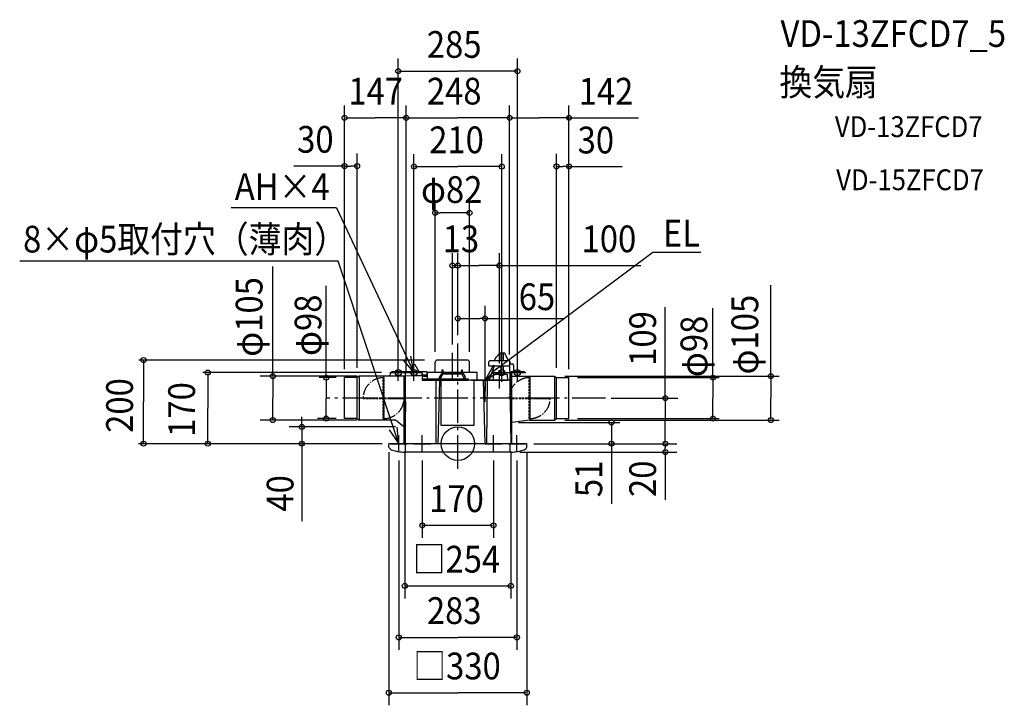
# Model space of a CAD drawing. Extents: x -1049 to 1308, y -626 to 1014.
import ezdxf
from ezdxf.enums import TextEntityAlignment as Align

# ---------------------------------------------------------------- set-up
doc = ezdxf.new("R2010")
doc.units = 0
doc.header["$LTSCALE"] = 20
doc.header["$PDMODE"] = 3
doc.header["$PDSIZE"] = -2
for name, pattern in [('DASHDOT', [5.5, 4, -0.6, 0.3, -0.6]), ('DASHDOT1', [2, 1.5, -0.2, 0.1, -0.2]), ('DASHED', [0.75, 0.5, -0.25]), ('DASHED2', [0.375, 0.25, -0.125])]:
    doc.linetypes.add(name, pattern=pattern)
doc.layers.get('DEFPOINTS').update_dxf_attribs({"linetype": 'CONTINUOUS'})
for name, color, linetype in [('ARRANGE', 1, 'CONTINUOUS'), ('BASIS', 6, 'DASHDOT'), ('DETAIL', 5, 'CONTINUOUS'), ('ETC', 61, 'CONTINUOUS'), ('FIX', 11, 'CONTINUOUS'), ('NOTE', 4, 'CONTINUOUS'), ('OUTLINE', 3, 'CONTINUOUS'), ('SIZE', 30, 'CONTINUOUS')]:
    doc.layers.add(name, color=color, linetype=linetype)
doc.styles.get("Standard").update_dxf_attribs({"font": 'SIMPLEX', "width": 0.9, "bigfont": 'BIGFONT'})

msp = doc.modelspace()

# ---------------------------------------------------------------- linework, layer by layer
at = {"layer": 'ARRANGE', "color": 1, "linetype": 'CONTINUOUS'}
msp.add_circle((0, 0), 40, dxfattribs=at)
msp.add_point((0, 0), dxfattribs=at)
at = {"layer": 'BASIS', "color": 6, "linetype": 'DASHDOT'}
for p, q in [((0, -60), (0, 240)), ((-13, 155.5), (-13, 217.3)), ((353.6, 109), (-312.4, 109))]:
    msp.add_line(p, q, dxfattribs=at)
at = {"layer": 'BASIS', "color": 6}
for p, q in [((-183.4, 109), (-172.8, 109)), ((-177.7, 113.1), (-177.7, 104)), ((166.4, 109), (177, 109)), ((172.1, 113.1), (172.1, 104))]:
    msp.add_line(p, q, dxfattribs=at)
at = {"layer": 'DEFPOINTS', "color": 30, "linetype": 'CONTINUOUS'}
for p in [(-373.5, 40), (-129.2, 40), (-165, 0)]:
    msp.add_point(p, dxfattribs=at)
at = {"layer": 'DETAIL', "color": 5, "linetype": 'CONTINUOUS'}
for p, q in [((100.4, 216.6), (90.6, 206.5)), ((112.3, 216.6), (100.4, 216.6)), ((103, 216.6), (102.7, 197.9)), ((108.1, 216.6), (108.4, 197.9)), ((120.6, 199.6), (112.3, 216.6)), ((-54, 170), (-54, 195)), ((23, 200), (-49, 200)), ((28, 170), (28, 195)), ((74.1, 186), (74.1, 196.2)), ((123.4, 197.9), (75.8, 197.9)), ((87.9, 197.9), (88.2, 201.3)), ((120.6, 199.6), (120.6, 197.9)), ((124, 197.8), (127, 0)), ((125.1, 191.1), (125.1, 196.2)), ((125.1, 191.1), (130.2, 191.1)), ((-154.2, 172.4), (-75.4, 172.4)), ((-125, 0), (-125, 172)), ((-125, 172), (-85, 172)), ((-125, 170), (-85, 170)), ((-110, 162), (-110, 170.7)), ((-108.3, 172.4), (-107.8, 187.1)), ((-106.7, 182.9), (-106.8, 182.9)), ((-105.3, 172.4), (-105.6, 181.7)), ((-92.8, 172.1), (-102.3, 188.5)), ((-85, 172), (-85, 152)), ((-73.7, 160.6), (-73.7, 170.7)), ((-72.5, 152), (-72.5, 170)), ((46.5, 170), (-72.5, 170)), ((-37.7, 169.5), (-43.6, 159.7)), ((-35.6, 166.8), (-40.5, 158.5)), ((-37.3, 176.3), (-35.2, 176.3)), ((-37.3, 169.8), (-37.3, 176.3)), ((-36.7, 170), (10.7, 170)), ((-35.6, 166.8), (9.6, 166.8)), ((-35.2, 170), (-35.2, 176.3)), ((9.2, 176.3), (11.3, 176.3)), ((9.2, 170), (9.2, 176.3)), ((14.5, 158.5), (9.6, 166.8)), ((11.3, 169.8), (11.3, 176.3)), ((11.7, 169.5), (17.6, 159.7)), ((46.5, 152), (46.5, 170)), ((74.1, 186), (122.5, 186)), ((86.8, 186), (74.7, 152)), ((85, 152), (85, 180.8)), ((85, 152), (85.2, 165.6)), ((119.2, 165.6), (85.2, 165.6)), ((102.5, 186), (102.1, 165.6)), ((108.6, 186), (109, 165.6)), ((119.5, 152), (119.2, 165.6)), ((124.4, 172), (125, 172)), ((124.4, 170), (125, 170)), ((125, 172), (125, 161.5)), ((127.2, 172), (127.2, 0)), ((159.5, 172), (127.2, 172)), ((129.2, 0), (129.2, 170)), ((159.5, 170), (129.2, 170)), ((133.6, 187.7), (133.6, 172)), ((159.5, 172), (159.5, 170)), ((-241, 158), (-271, 158)), ((-271, 60), (-271, 158)), ((-236, 161.5), (-241, 158)), ((-241, 60), (-241, 158)), ((-129.2, 161.5), (-236, 161.5)), ((-236, 161.5), (-236, 56.5)), ((-178, 161.5), (-178, 56.5)), ((-110, 162), (-169, 161.4)), ((-162.7, 161.5), (-162.7, 163.9)), ((-129.2, 161.8), (-129.2, 0)), ((-127.2, 161.8), (-127.2, 0)), ((-125, 161.5), (-127.2, 161.5)), ((-89.6, 162.1), (-110, 162)), ((-89.6, 162.1), (-89.6, 162.2)), ((-83.3, 163.9), (-87.9, 163.9)), ((-73.7, 160.6), (-85, 160.5)), ((-85, 155.2), (-40.5, 155.2)), ((124.6, 152), (-85, 152)), ((-85, 152), (-82.1, 152)), ((-81.1, 163.9), (-83.3, 163.9)), ((-82.1, 152), (19, 152)), ((-77.7, 163.9), (-81.1, 163.9)), ((-73.7, 164), (-77.7, 163.9)), ((-51.7, 0), (-51.7, 152)), ((-43.8, 152), (-48, 0)), ((-43.7, 155.2), (-43.7, 159.1)), ((-40.8, 152), (-40.8, 44.6)), ((-40.5, 155.2), (-40.5, 158.5)), ((-40.5, 155.2), (14.5, 155.2)), ((11.1, 155.2), (23.8, 155.2)), ((14.5, 155.2), (14.5, 158.5)), ((17.7, 155.2), (17.7, 159.1)), ((19.5, 152), (24.8, 152)), ((24.8, 152), (24.8, 154.1)), ((39.3, 44.6), (39.3, 152)), ((60.4, 152), (64.6, 0)), ((70.5, 152), (68.8, 0)), ((124.5, 161.5), (127.2, 161.5)), ((129.2, 161.5), (231, 161.5)), ((172.1, 161.5), (172.1, 56.5)), ((231, 161.5), (236, 158)), ((231, 161.5), (231, 56.5)), ((236, 60), (236, 158)), ((236, 158), (266, 158)), ((266, 60), (266, 158)), ((-125, 101.3), (-127, 0)), ((-241, 60), (-271, 60)), ((-241, 60), (-236, 56.5)), ((-149.2, 56.5), (-236, 56.5)), ((-129.2, 40), (-149.2, 56.5)), ((126.1, 56.5), (127.2, 56.5)), ((172.1, 56.5), (129.2, 51)), ((172.1, 56.5), (231, 56.5)), ((231, 56.5), (236, 60)), ((236, 60), (266, 60)), ((-40.8, 44.6), (39.3, 44.6)), ((165, 0), (-165, 0)), ((-165, -8), (-165, 0)), ((-125, -20), (-125, 0)), ((125, -20), (125, 0)), ((165, -8), (165, 0)), ((128.3, -20), (-128.3, -20))]:
    msp.add_line(p, q, dxfattribs=at)
at = {"layer": 'DETAIL', "color": 5, "linetype": 'DASHED2'}
for p, q in [((-178.7, 110.7), (-178.7, 158)), ((-176.7, 110.7), (-176.7, 158)), ((171.1, 110.7), (171.1, 158)), ((173.1, 110.7), (173.1, 158)), ((-226.7, 110), (-179.5, 110)), ((-226.7, 108), (-179.5, 108)), ((-178.7, 60), (-178.7, 107.3)), ((-176.7, 60), (-176.7, 107.3)), ((-176, 110), (-128.7, 110)), ((-176, 108), (-128.7, 108)), ((123.1, 110), (170.4, 110)), ((123.1, 108), (170.4, 108)), ((171.1, 60), (171.1, 107.3)), ((173.1, 60), (173.1, 107.3)), ((173.9, 110), (221.1, 110)), ((173.9, 108), (221.1, 108))]:
    msp.add_line(p, q, dxfattribs=at)
at = {"layer": 'DETAIL', "color": 5, "linetype": 'DASHED'}
for p, q in [((-178, 159.8), (-178, 59.8)), ((172.1, 157.1), (172.1, 57.1)), ((-226.7, 108), (-226.7, 110)), ((-164.3, 108), (-128.7, 108)), ((-128.7, 108), (-128.7, 110)), ((123.1, 108), (123.1, 110)), ((185.5, 108), (221.1, 108)), ((221.1, 108), (221.1, 110)), ((-176.7, 60), (-178.7, 60)), ((173.1, 60), (171.1, 60))]:
    msp.add_line(p, q, dxfattribs=at)
for centre in [(-177.7, 109), (-177.7, 109), (-177.7, 109), (-177.7, 109), (-177.7, 109), (-177.7, 109), (172.1, 109), (172.1, 109), (172.1, 109), (172.1, 109), (172.1, 109), (172.1, 109)]:
    msp.add_circle(centre, 2, dxfattribs=at)
at = {"layer": 'DETAIL', "color": 5, "linetype": 'CONTINUOUS'}
for centre, radius, start, end in [((-104.9, 187), 2.98, 30, 178.3153), ((-49, 195), 5, 90, 180), ((23, 195), 5, 0, 90), ((75.8, 196.2), 1.7, 90, 180), ((96.7, 200.6), 8.5, 135.6319, 175), ((123.4, 196.2), 1.7, 0, 90), ((130.2, 187.7), 3.4, 1, 90), ((-154.2, 163.9), 8.5, 90, 180), ((-108.3, 170.7), 1.7, 90, 180), ((-106.8, 181.7), 1.19, 90, 178.3153), ((-106.8, 181.7), 1.19, 90, 178.3153), ((-106.7, 181.7), 1.19, 1.6847, 90), ((-75.4, 170.7), 1.7, 0, 90), ((-36.7, 168.9), 1.06, 90, 149.0362), ((10.7, 168.9), 1.06, 30.9638, 90), ((-87.9, 162.2), 1.7, 90.5, 180), ((-42.6, 159.1), 1.06, 149.0362, 180), ((16.6, 159.1), 1.06, 0, 30.9638), ((23.8, 154.1), 1.06, 0, 90), ((-160.5, -8), 4.47, 180, 233.9901), ((-143.8, 15), 32.9, 233.9902, 253.2454), ((-132.5, 52.5), 72.1, 253.2455, 262.8919), ((-125, 112.6), 132.7, 262.8919, 268.5568), ((125, 112.6), 132.7, 271.4432, 277.1081), ((132.5, 52.5), 72.1, 277.1081, 286.7545), ((143.8, 15), 32.9, 286.7546, 306.0098), ((160.5, -8), 4.47, 306.0099, 0)]:
    msp.add_arc(centre, radius, start, end, dxfattribs=at)
at = {"layer": 'DETAIL', "color": 5, "linetype": 'DASHDOT1'}
for centre, start, end in [((-177.7, 109), 88.8306, 181.1694), ((172.1, 109), 88.8306, 181.1694), ((-177.7, 109), 268.8306, 1.1694), ((172.1, 109), 268.8306, 1.1694)]:
    msp.add_arc(centre, 49, start, end, dxfattribs=at)
at = {"layer": 'FIX', "color": 11, "linetype": 'CONTINUOUS'}
for centre in [(-142.5, 170), (-105, 170), (105, 170), (142.5, 170)]:
    msp.add_circle(centre, 7.5, dxfattribs=at)
at = {"layer": 'NOTE', "color": 4, "linetype": 'CONTINUOUS'}
for p, q in [((-290.1, 564.2), (-542.6, 564.2)), ((-290.1, 564.2), (-105, 170)), ((88.9, 176.2), (466.5, 458.3)), ((466.5, 458.3), (581.9, 458.3)), ((-286.6, 436.7), (-1048.7, 436.7)), ((-141.5, 0), (-286.6, 436.7)), ((-142.5, 150), (-142.5, 190)), ((-131.2, 200.2), (-105, 170)), ((-105, 170), (-112.6, 209.3)), ((-105, 150), (-105, 190)), ((-162.5, 170), (-122.5, 170)), ((-125, 170), (-85, 170)), ((85.4, 188), (65, 152)), ((65, 152), (65, 184.6)), ((65, 152), (93.1, 180.5)), ((65, 152), (100.7, 173)), ((85, 170), (125, 170)), ((85, 170), (125, 170)), ((100, 132), (100, 172)), ((105, 148), (105, 188)), ((122.5, 170), (162.5, 170)), ((142.5, 148), (142.5, 188)), ((32.8, 152), (105.8, 152)), ((65, 152), (65, 126.2)), ((80, 152), (120, 152)), ((-164.4, 32.8), (-141.5, 0)), ((-141.5, 0), (-144.9, 39.9)), ((-161.5, 0), (-121.5, 0)), ((-141.5, -20), (-141.5, 20)), ((-105, 0), (-65, 0)), ((-85, -20), (-85, 20)), ((65, 0), (105, 0)), ((85, -20), (85, 20)), ((121.5, 0), (161.5, 0)), ((141.5, -20), (141.5, 20))]:
    msp.add_line(p, q, dxfattribs=at)
at = {"layer": 'OUTLINE', "color": 3, "linetype": 'CONTINUOUS'}
for p, q in [((100.4, 216.6), (90.6, 206.5)), ((112.3, 216.6), (100.4, 216.6)), ((120.6, 199.6), (112.3, 216.6)), ((-54, 170), (-54, 195)), ((23, 200), (-49, 200)), ((28, 170), (28, 195)), ((74.1, 186), (74.1, 196.2)), ((123.4, 197.9), (75.8, 197.9)), ((87.9, 197.9), (88.2, 201.3)), ((120.6, 199.6), (120.6, 197.9)), ((125.1, 191.1), (125.1, 196.2)), ((125.1, 191.1), (130.2, 191.1)), ((-110, 162), (-110, 170.7)), ((-108.3, 172.4), (-85, 172.4)), ((-85, 172.4), (-85, 152)), ((46.5, 170), (-72.5, 170)), ((-72.5, 152), (-72.5, 170)), ((46.5, 152), (46.5, 170)), ((74.1, 186), (122.5, 186)), ((86.8, 186), (74.7, 152)), ((127.2, 172), (127.2, 0)), ((133.6, 172), (127.2, 172)), ((133.6, 187.7), (133.6, 172)), ((-110, 162), (-129.2, 161.8)), ((-129.2, 161.8), (-129.2, 0)), ((74.7, 152), (-85, 152)), ((-82.1, 152), (19, 152)), ((165, 0), (-165, 0))]:
    msp.add_line(p, q, dxfattribs=at)
for centre, radius, start, end in [((-49, 195), 5, 90, 180), ((23, 195), 5, 0, 90), ((75.8, 196.2), 1.7, 90, 180), ((96.7, 200.6), 8.5, 135.6319, 175), ((123.4, 196.2), 1.7, 0, 90), ((130.2, 187.7), 3.4, 1, 90), ((-108.3, 170.7), 1.7, 90, 180)]:
    msp.add_arc(centre, radius, start, end, dxfattribs=at)
at = {"layer": 'SIZE', "color": 30, "linetype": 'CONTINUOUS'}
for p, q in [((-142.5, 162), (-142.5, 921.2)), ((142.5, 162), (142.5, 921.2)), ((-140.5, 891.2), (0, 891.2)), ((140.5, 891.2), (0, 891.2)), ((-271, 178), (-271, 809.5)), ((-124, 172), (-124, 809.5)), ((-124, 172), (-124, 809.5)), ((124, 213), (124, 809.5)), ((124, 213), (124, 809.5)), ((266, 178), (266, 809.5)), ((-269, 779.5), (-197.5, 779.5)), ((-126, 779.5), (-197.5, 779.5)), ((-122, 779.5), (0, 779.5)), ((122, 779.5), (0, 779.5)), ((126, 779.5), (195, 779.5)), ((264, 779.5), (195, 779.5)), ((260, 779.5), (432.7, 779.5)), ((-271, 178), (-271, 694.2)), ((-241, 181.5), (-241, 694.2)), ((-105, 162), (-105, 693)), ((105, 162), (105, 693)), ((236, 181.5), (236, 693.4)), ((266, 178), (266, 693.4)), ((-269, 664.2), (-392.3, 664.2)), ((-269, 664.2), (-256, 664.2)), ((-243, 664.2), (-256, 664.2)), ((-103, 663), (0, 663)), ((103, 663), (0, 663)), ((238, 663.4), (251, 663.4)), ((264, 663.4), (251, 663.4)), ((262, 663.4), (393.7, 663.4)), ((-54, 220), (-54, 582.3)), ((28, 220), (28, 582.3)), ((-54, 552.3), (-42, 552.3)), ((16, 552.3), (-42, 552.3)), ((28, 552.3), (16, 552.3)), ((-13, 237.3), (-13, 456.1)), ((0, 260), (0, 456.1)), ((0, 260), (0, 456.1)), ((100, 192), (100, 456.1)), ((-11, 426.1), (-6.5, 426.1)), ((-2, 426.1), (-6.5, 426.1)), ((2, 426.1), (50, 426.1)), ((98, 426.1), (50, 426.1)), ((94, 426.1), (437.6, 426.1)), ((-443.1, 163.5), (-443.1, 423.8)), ((-315.2, 158), (-315.2, 377.5)), ((749.4, 159.5), (749.4, 379.2)), ((65, 100.1), (65, 329.6)), ((496.6, 109), (496.6, 326.4)), ((610.7, 158), (610.7, 324.1)), ((0, 299.6), (12, 299.6)), ((12, 299.6), (53, 299.6)), ((65, 299.6), (53, 299.6)), ((65, 299.6), (255.9, 299.6)), ((-79.5, 200), (-763.6, 200)), ((-752.2, 198), (-752.2, 100)), ((-182.5, 170), (-610.4, 170)), ((-598.5, 168), (-598.5, 85)), ((-241, 161.5), (-473.1, 161.5)), ((-443.1, 159.5), (-443.1, 109)), ((-291, 158), (-331.7, 158)), ((-315.2, 156), (-315.2, 109)), ((256, 161.5), (768.9, 161.5)), ((286, 158), (625.2, 158)), ((610.7, 156), (610.7, 109)), ((749.4, 159.5), (749.4, 109)), ((-752.2, 2), (-752.2, 100)), ((-443.1, 58.5), (-443.1, 109)), ((-315.2, 62), (-315.2, 109)), ((367.2, 109), (526.6, 109)), ((496.6, 107), (496.6, 54.5)), ((610.7, 62), (610.7, 109)), ((749.4, 58.5), (749.4, 109)), ((-598.5, 2), (-598.5, 85)), ((-241.6, 56.5), (-473.1, 56.5)), ((-373.5, 52), (-373.5, 64)), ((-373.5, 40), (-373.5, 52)), ((-291, 60), (-335.7, 60)), ((145, 51), (388.1, 51)), ((256, 56.5), (768.9, 56.5)), ((286, 60), (625.2, 60)), ((367.6, 51), (367.6, -144.1)), ((496.6, 2), (496.6, 54.5)), ((-149.2, 40), (-403.5, 40)), ((-373.5, 40), (-373.5, 0)), ((-181.5, 0), (-764.2, 0)), ((-181.5, 0), (-755.1, 0)), ((-185, 0), (-403.5, 0)), ((-373.5, 0), (-373.5, -12)), ((181.5, 0), (524.2, 0)), ((181.5, 0), (524.2, 0)), ((-373.5, -12), (-373.5, -185.6)), ((-165, -20), (-165, -625.9)), ((-127, -20), (-127, -370.4)), ((127, -20), (127, -370.4)), ((148.3, -20), (524.2, -20)), ((165, -20), (165, -625.9)), ((496.6, -2), (496.6, -10)), ((496.6, -18), (496.6, -10)), ((496.6, -20), (496.6, -134.6)), ((-141.5, -40), (-141.5, -493.4)), ((-85, -40), (-85, -225.6)), ((85, -40), (85, -225.6)), ((141.5, -40), (141.5, -493.4)), ((83, -195.6), (-83, -195.6)), ((-125, -340.4), (125, -340.4)), ((-139.5, -463.4), (0, -463.4)), ((139.5, -463.4), (0, -463.4)), ((-163, -595.9), (0, -595.9)), ((163, -595.9), (0, -595.9))]:
    msp.add_line(p, q, dxfattribs=at)
for centre in [(-142.5, 891.2), (142.5, 891.2), (-271, 779.5), (-124, 779.5), (-124, 779.5), (124, 779.5), (124, 779.5), (266, 779.5), (-271, 664.2), (-241, 664.2), (-105, 663), (105, 663), (236, 663.4), (266, 663.4), (-54, 552.3), (28, 552.3), (-13, 426.1), (0, 426.1), (0, 426.1), (100, 426.1), (0, 299.6), (65, 299.6), (-752.2, 200), (-598.5, 170), (-443.1, 161.5), (749.4, 161.5), (-315.2, 158), (610.7, 158), (496.6, 109), (-443.1, 56.5), (-315.2, 60), (367.6, 51), (610.7, 60), (749.4, 56.5), (-373.5, 40), (-752.2, 0), (-598.5, 0), (-373.5, 0), (367.6, 0), (496.6, 0), (496.6, 0), (496.6, -20), (-85, -195.6), (85, -195.6), (-127, -340.4), (127, -340.4), (-141.5, -463.4), (141.5, -463.4), (-165, -595.9), (165, -595.9)]:
    msp.add_circle(centre, 6, dxfattribs=at)

# ---------------------------------------------------------------- texts
at = {"layer": 'ETC', "color": 61, "linetype": 'CONTINUOUS', "width": 0.9}
for s, height, p in [('VD-13ZFCD7_5', 64, (772.3, 949.3)), ('換気扇', 64, (769.7, 833)), ('VD-13ZFCD7', 50, (902.5, 733.5)), ('VD-15ZFCD7', 50, (905.6, 606.5))]:
    msp.add_text(s, height=height, dxfattribs=at).set_placement(p)
at = {"layer": 'NOTE', "color": 4, "linetype": 'CONTINUOUS', "width": 0.9}
for s, p in [('AH×4', (-533.9, 583.2)), ('8×φ5取付穴（薄肉）', (-1040.6, 457.4)), ('EL', (490.8, 471.6))]:
    msp.add_text(s, height=64, dxfattribs=at).set_placement(p)
at = {"layer": 'SIZE', "color": 30, "linetype": 'CONTINUOUS', "width": 0.9}
for s, p in [('285', (-74.1, 923.2)), ('147', (-262.1, 811.5)), ('248', (-74.1, 811.5)), ('142', (289.1, 811.2)), ('30', (-384.6, 696.2)), ('210', (-68.6, 695)), ('30', (286.7, 694.5)), ('13', (-36.2, 458.1)), ('100', (296.2, 458.1)), ('170', (-68.6, -163.6)), ('□254', (-108.1, -308.4)), ('283', (-74.1, -431.4)), ('□330', (-106.7, -563.9))]:
    msp.add_text(s, height=64, dxfattribs=at).set_placement(p)
for s, p in [('φ82', (-14.7, 576)), ('65', (189.3, 319.6))]:
    msp.add_text(s, height=64, dxfattribs=at).set_placement(p, align=Align.CENTER)
for s, p in [('φ105', (-467.6, 208)), ('φ98', (-326.5, 209.9)), ('φ105', (719, 165.7)), ('109', (474.4, 186.3)), ('φ98', (597.1, 159.3)), ('200', (-777.7, 25.9)), ('170', (-629.1, 16.4)), ('51', (345.5, -127.9)), ('20', (474.4, -127.6))]:
    msp.add_text(s, height=64, rotation=90, dxfattribs=at).set_placement(p)
msp.add_text('40', height=64, rotation=90, dxfattribs=at).set_placement((-393.5, -119), align=Align.CENTER)

doc.saveas('drawing.dxf')
